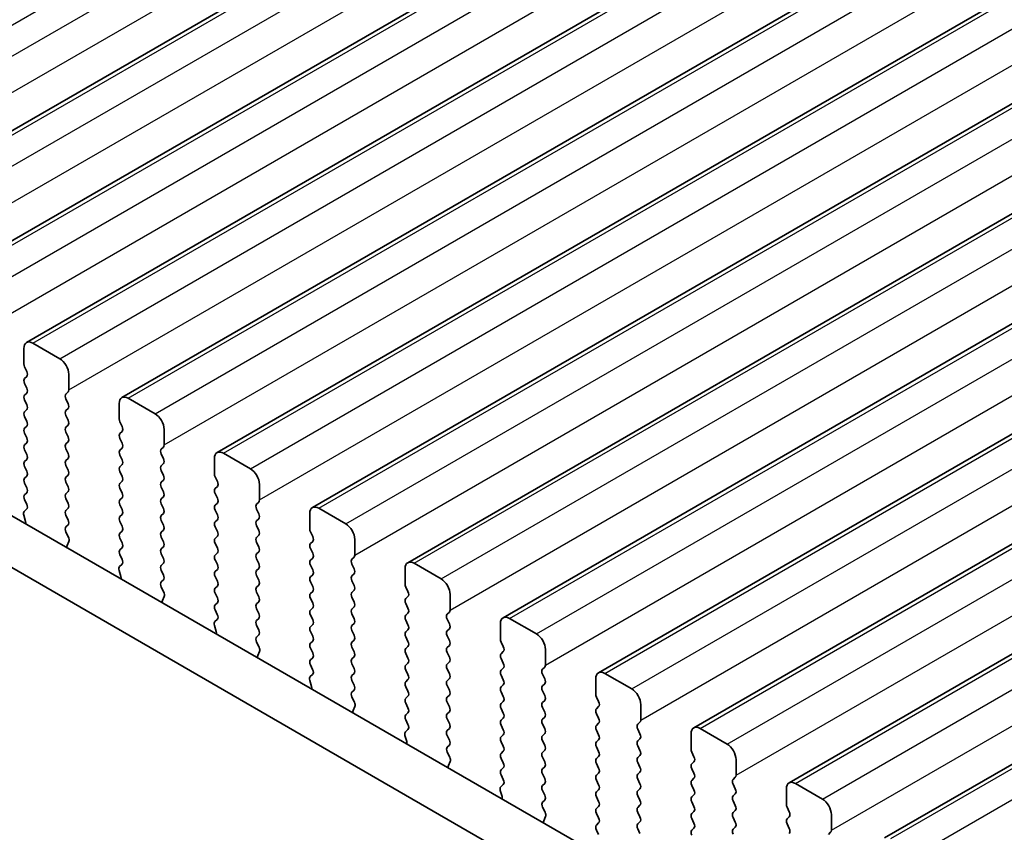
# Model space of a CAD drawing. Units: millimetres. Extents: x 29 to 4761, y 16 to 859.
# Drawn here: x 137 to 176, y 258 to 290 of the extents above; entities that cross this region are included whole.
import ezdxf

# ---------------------------------------------------------------- set-up
doc = ezdxf.new("R2010")
doc.units = ezdxf.units.MM
doc.header["$LTSCALE"] = 2
doc.layers.get('Defpoints').update_dxf_attribs({"lineweight": 25})
for name, color, linetype, lineweight in [('Dimension (ISO)', 7, 'Continuous', 18), ('Visible (ISO)', 7, 'Continuous', 35), ('Visible Narrow (ISO)', 7, 'Continuous', 25)]:
    doc.layers.add(name, color=color, linetype=linetype, lineweight=lineweight)
doc.styles.add('Note Text (TK)', font='MS PGothic.ttf')
doc.dimstyles.new('Default - Method 1b (TK)', dxfattribs={"dimscale": 2, "dimtxt": 2.5, "dimasz": 2.5, "dimexe": 1, "dimexo": 1.5, "dimgap": 1, "dimtad": 1, "dimtoh": 1, "dimrnd": 1e-08, "dimdsep": 46, "dimtxsty": 'Note Text (TK)', "dimcen": 0.09, "dimdle": 5, "dimclrd": 100, "dimclre": 100, "dimclrt": 7, "dimadec": 1, "dimazin": 1, "dimtfac": 1, "dimtmove": 0, "dimatfit": 3, "dimfxl": 1, "dimtolj": 1, "dimlwd": -1, "dimlwe": -1, "dimarcsym": 0})

# ---------------------------------------------------------------- blocks, each defined once
blk = doc.blocks.new('*D9')
at = {"layer": 'Defpoints', "color": 0}
for p in [(78.042, 280.534), (209.918, 204.396), (209.918, 172.402)]:
    blk.add_point(p, dxfattribs=at)
at = {"layer": 'Dimension (ISO)', "color": 100}
for p, q in [((78.042, 277.07), (78.042, 246.231)), ((82.372, 246.04), (205.587, 174.902)), ((209.918, 200.932), (209.918, 170.093))]:
    blk.add_line(p, q, dxfattribs=at)
for points in [[(82.789, 246.762), (81.956, 245.319), (78.042, 248.54)], [(206.004, 175.624), (205.171, 174.18), (209.918, 172.402)]]:
    blk.add_solid(points, dxfattribs=at)
at = {"layer": 'Dimension (ISO)', "color": 7, "insert": (141.487, 216.576), "char_height": 5, "attachment_point": 4, "rotation": 330, "style": 'Note Text (TK)'}
blk.add_mtext('\\A1;{\\Q-30.000;\\W0.816;\\H0.816x;186.5}', dxfattribs=at)

msp = doc.modelspace()

# ---------------------------------------------------------------- linework, layer by layer
at = {"layer": 'Visible (ISO)'}
for p, q in [((129.9766, 281.8655), (251.599, 352.0842)), ((133.7243, 279.7018), (255.3467, 349.9205)), ((137.472, 277.538), (259.0943, 347.7567)), ((141.2196, 275.3743), (262.842, 345.593)), ((144.9673, 273.2106), (266.5897, 343.4293)), ((148.715, 271.0469), (270.3373, 341.2656)), ((152.4626, 268.8832), (274.085, 339.1019)), ((156.2103, 266.7195), (277.8327, 336.9382)), ((159.958, 264.5557), (281.5803, 334.7745)), ((163.7056, 262.392), (285.328, 332.6107)), ((167.4533, 260.2283), (289.0757, 330.447)), ((171.201, 258.0646), (292.8233, 328.2833)), ((92.5249, 296.3437), (197.9195, 235.4942)), ((90.7572, 295.3231), (197.2025, 233.8669)), ((137.3684, 276.6968), (137.3684, 277.3092)), ((137.722, 277.5133), (138.7826, 276.9009)), ((137.4815, 276.4028), (137.3967, 276.5825)), ((137.3967, 276.1252), (137.4815, 276.2069)), ((139.1362, 276.2885), (139.1362, 275.6762)), ((137.4815, 275.7496), (137.3967, 275.9293)), ((137.3967, 275.472), (137.4815, 275.5537)), ((137.4815, 275.0964), (137.3967, 275.2761)), ((139.1079, 275.5945), (139.023, 275.5129)), ((139.023, 275.3169), (139.1079, 275.1373)), ((141.4696, 275.3496), (142.5303, 274.7372)), ((137.3967, 274.8188), (137.4815, 274.9005)), ((139.1079, 274.9413), (139.023, 274.8597)), ((141.1161, 274.5331), (141.1161, 275.1454)), ((137.4815, 274.4432), (137.3967, 274.6229)), ((139.023, 274.6637), (139.1079, 274.4841)), ((137.3967, 274.1656), (137.4815, 274.2473)), ((139.1079, 274.2881), (139.023, 274.2065)), ((141.2292, 274.2391), (141.1444, 274.4188)), ((142.8838, 274.1248), (142.8838, 273.5124)), ((137.4815, 273.7901), (137.3967, 273.9697)), ((139.023, 274.0105), (139.1079, 273.8309)), ((141.1444, 273.9615), (141.2292, 274.0432)), ((141.2292, 273.5859), (141.1444, 273.7656)), ((137.3967, 273.5124), (137.4815, 273.5941)), ((137.4815, 273.1369), (137.3967, 273.3165)), ((139.1079, 273.6349), (139.023, 273.5533)), ((139.023, 273.3573), (139.1079, 273.1777)), ((141.1444, 273.3083), (141.2292, 273.39)), ((142.8556, 273.4308), (142.7707, 273.3491)), ((137.3967, 272.8592), (137.4815, 272.9409)), ((139.1079, 272.9817), (139.023, 272.9001)), ((141.2292, 272.9327), (141.1444, 273.1124)), ((142.7707, 273.1532), (142.8556, 272.9736)), ((144.8637, 272.3693), (144.8637, 272.9817)), ((145.2173, 273.1858), (146.278, 272.5735)), ((137.4815, 272.4837), (137.3967, 272.6633)), ((139.023, 272.7041), (139.1079, 272.5245)), ((141.1444, 272.6551), (141.2292, 272.7368)), ((142.8556, 272.7776), (142.7707, 272.6959)), ((137.3967, 272.206), (137.4815, 272.2877)), ((139.1079, 272.3285), (139.023, 272.2469)), ((141.2292, 272.2795), (141.1444, 272.4592)), ((142.7707, 272.5), (142.8556, 272.3204)), ((144.9769, 272.0754), (144.892, 272.255)), ((137.4815, 271.8305), (137.3967, 272.0101)), ((139.023, 272.0509), (139.1079, 271.8713)), ((141.1444, 272.0019), (141.2292, 272.0836)), ((141.2292, 271.6263), (141.1444, 271.806)), ((142.8556, 272.1244), (142.7707, 272.0427)), ((142.7707, 271.8468), (142.8556, 271.6672)), ((144.892, 271.7978), (144.9769, 271.8794)), ((146.6315, 271.9611), (146.6315, 271.3487)), ((137.3967, 271.5529), (137.4815, 271.6345)), ((139.1079, 271.6753), (139.023, 271.5937)), ((139.023, 271.3977), (139.1079, 271.2181)), ((141.1444, 271.3487), (141.2292, 271.4304)), ((142.8556, 271.4712), (142.7707, 271.3896)), ((144.9769, 271.4222), (144.892, 271.6018)), ((137.4804, 271.1798), (137.3967, 271.3569)), ((139.1079, 271.0221), (139.023, 270.9405)), ((141.2292, 270.9731), (141.1444, 271.1528)), ((142.7707, 271.1936), (142.8556, 271.014)), ((144.892, 271.1446), (144.9769, 271.2263)), ((146.6032, 271.2671), (146.5184, 271.1854)), ((146.5184, 270.9895), (146.6032, 270.8098)), ((148.965, 271.0221), (150.0256, 270.4098)), ((137.4329, 270.506), (137.3634, 270.7455)), ((137.383, 270.8955), (137.4788, 270.9824)), ((139.023, 270.7445), (139.1079, 270.5649)), ((141.1444, 270.6955), (141.2292, 270.7772)), ((142.8556, 270.818), (142.7707, 270.7364)), ((144.9769, 270.769), (144.892, 270.9486)), ((146.6032, 270.6139), (146.5184, 270.5322)), ((148.6114, 270.2056), (148.6114, 270.818)), ((139.1079, 270.3689), (139.0242, 270.2884)), ((141.2292, 270.3199), (141.1444, 270.4996)), ((142.7707, 270.5404), (142.8556, 270.3608)), ((144.892, 270.4914), (144.9769, 270.5731)), ((144.9769, 270.1158), (144.892, 270.2954)), ((146.5184, 270.3363), (146.6032, 270.1566)), ((139.0257, 270.0893), (139.1216, 269.8917)), ((141.1444, 270.0423), (141.2292, 270.124)), ((141.2292, 269.6667), (141.1444, 269.8464)), ((142.8556, 270.1648), (142.7707, 270.0832)), ((142.7707, 269.8872), (142.8556, 269.7076)), ((144.892, 269.8382), (144.9769, 269.9199)), ((146.6032, 269.9607), (146.5184, 269.879)), ((148.7245, 269.9117), (148.6397, 270.0913)), ((139.1411, 269.7191), (139.0716, 269.5599)), ((141.1444, 269.3891), (141.2292, 269.4708)), ((142.8556, 269.5116), (142.7707, 269.43)), ((144.9769, 269.4626), (144.892, 269.6422)), ((146.5184, 269.6831), (146.6032, 269.5034)), ((148.6397, 269.6341), (148.7245, 269.7157)), ((148.7245, 269.2585), (148.6397, 269.4381)), ((150.3792, 269.7974), (150.3792, 269.185)), ((141.228, 269.016), (141.1444, 269.1932)), ((142.7707, 269.234), (142.8556, 269.0544)), ((144.892, 269.185), (144.9769, 269.2667)), ((146.6032, 269.3075), (146.5184, 269.2258)), ((148.6397, 268.9809), (148.7245, 269.0625)), ((150.3509, 269.1034), (150.266, 269.0217)), ((141.1307, 268.7317), (141.2265, 268.8187)), ((142.8556, 268.8584), (142.7707, 268.7768)), ((144.9769, 268.8094), (144.892, 268.9891)), ((146.5184, 269.0299), (146.6032, 268.8502)), ((148.7245, 268.6053), (148.6397, 268.7849)), ((150.266, 268.8258), (150.3509, 268.6461)), ((152.7126, 268.8584), (153.7733, 268.246)), ((141.1806, 268.3423), (141.1111, 268.5818)), ((142.7707, 268.5808), (142.8556, 268.4012)), ((144.892, 268.5318), (144.9769, 268.6135)), ((144.9769, 268.1562), (144.892, 268.3359)), ((146.6032, 268.6543), (146.5184, 268.5726)), ((146.5184, 268.3767), (146.6032, 268.1971)), ((148.6397, 268.3277), (148.7245, 268.4093)), ((150.3509, 268.4502), (150.266, 268.3685)), ((152.3591, 268.0419), (152.3591, 268.6543)), ((142.8556, 268.2052), (142.7719, 268.1247)), ((142.7734, 267.9256), (142.8692, 267.728)), ((144.892, 267.8786), (144.9769, 267.9603)), ((146.6032, 268.0011), (146.5184, 267.9194)), ((148.7245, 267.9521), (148.6397, 268.1317)), ((150.266, 268.1726), (150.3509, 267.9929)), ((152.4722, 267.748), (152.3874, 267.9276)), ((142.8888, 267.5554), (142.8193, 267.3962)), ((144.9769, 267.503), (144.892, 267.6827)), ((146.5184, 267.7235), (146.6032, 267.5439)), ((148.6397, 267.6745), (148.7245, 267.7561)), ((150.3509, 267.797), (150.266, 267.7153)), ((150.266, 267.5194), (150.3509, 267.3397)), ((152.3874, 267.4704), (152.4722, 267.552)), ((154.1268, 267.6337), (154.1268, 267.0213)), ((144.892, 267.2254), (144.9769, 267.3071)), ((146.6032, 267.3479), (146.5184, 267.2662)), ((148.7245, 267.2989), (148.6397, 267.4785)), ((150.3509, 267.1438), (150.266, 267.0621)), ((152.4722, 267.0948), (152.3874, 267.2744)), ((144.9757, 266.8523), (144.892, 267.0295)), ((146.5184, 267.0703), (146.6032, 266.8907)), ((148.6397, 267.0213), (148.7245, 267.1029)), ((148.7245, 266.6457), (148.6397, 266.8253)), ((150.266, 266.8662), (150.3509, 266.6865)), ((152.3874, 266.8172), (152.4722, 266.8988)), ((154.0986, 266.9396), (154.0137, 266.858)), ((144.9283, 266.1786), (144.8588, 266.4181)), ((144.8783, 266.568), (144.9742, 266.655)), ((146.6032, 266.6947), (146.5184, 266.613)), ((146.5184, 266.4171), (146.6032, 266.2375)), ((148.6397, 266.3681), (148.7245, 266.4497)), ((150.3509, 266.4906), (150.266, 266.4089)), ((152.4722, 266.4416), (152.3874, 266.6212)), ((154.0137, 266.662), (154.0986, 266.4824)), ((156.1067, 265.8782), (156.1067, 266.4906)), ((156.4603, 266.6947), (157.5209, 266.0823)), ((146.6032, 266.0415), (146.5195, 265.961)), ((148.7245, 265.9925), (148.6397, 266.1721)), ((150.266, 266.213), (150.3509, 266.0333)), ((152.3874, 266.164), (152.4722, 266.2456)), ((152.4722, 265.7884), (152.3874, 265.968)), ((154.0986, 266.2864), (154.0137, 266.2048)), ((154.0137, 266.0088), (154.0986, 265.8292)), ((146.5211, 265.7619), (146.6169, 265.5642)), ((148.6397, 265.7149), (148.7245, 265.7966)), ((150.3509, 265.8374), (150.266, 265.7557)), ((152.3874, 265.5108), (152.4722, 265.5924)), ((154.0986, 265.6333), (154.0137, 265.5516)), ((156.2199, 265.5843), (156.135, 265.7639)), ((146.6365, 265.3917), (146.567, 265.2325)), ((148.7245, 265.3393), (148.6397, 265.5189)), ((150.266, 265.5598), (150.3509, 265.3801)), ((150.3509, 265.1842), (150.266, 265.1025)), ((152.4722, 265.1352), (152.3874, 265.3148)), ((154.0137, 265.3556), (154.0986, 265.176)), ((156.135, 265.3067), (156.2199, 265.3883)), ((157.8745, 265.47), (157.8745, 264.8576)), ((148.6397, 265.0617), (148.7245, 265.1434)), ((148.7234, 264.6886), (148.6397, 264.8657)), ((150.266, 264.9066), (150.3509, 264.7269)), ((152.3874, 264.8576), (152.4722, 264.9392)), ((154.0986, 264.9801), (154.0137, 264.8984)), ((156.2199, 264.9311), (156.135, 265.1107)), ((148.626, 264.4043), (148.7218, 264.4912)), ((150.3509, 264.531), (150.266, 264.4493)), ((152.4722, 264.482), (152.3874, 264.6616)), ((154.0137, 264.7024), (154.0986, 264.5228)), ((156.135, 264.6535), (156.2199, 264.7351)), ((156.2199, 264.2779), (156.135, 264.4575)), ((157.8462, 264.7759), (157.7614, 264.6943)), ((157.7614, 264.4983), (157.8462, 264.3187)), ((160.208, 264.531), (161.2686, 263.9186)), ((148.6759, 264.0149), (148.6064, 264.2543)), ((150.266, 264.2534), (150.3509, 264.0737)), ((152.3874, 264.2044), (152.4722, 264.286)), ((154.0986, 264.3269), (154.0137, 264.2452)), ((154.0137, 264.0492), (154.0986, 263.8696)), ((156.135, 264.0003), (156.2199, 264.0819)), ((157.8462, 264.1227), (157.7614, 264.0411)), ((159.8544, 263.7145), (159.8544, 264.3269)), ((150.3509, 263.8778), (150.2672, 263.7973)), ((152.4722, 263.8288), (152.3874, 264.0084)), ((152.3874, 263.5512), (152.4722, 263.6328)), ((154.0986, 263.6737), (154.0137, 263.592)), ((156.2199, 263.6247), (156.135, 263.8043)), ((157.7614, 263.8451), (157.8462, 263.6655)), ((150.2687, 263.5981), (150.3646, 263.4005)), ((152.4722, 263.1756), (152.3874, 263.3552)), ((154.0137, 263.3961), (154.0986, 263.2164)), ((156.135, 263.3471), (156.2199, 263.4287)), ((157.8462, 263.4695), (157.7614, 263.3879)), ((159.9675, 263.4205), (159.8827, 263.6002)), ((161.6222, 263.3062), (161.6222, 262.6939)), ((150.3841, 263.228), (150.3146, 263.0688)), ((152.3874, 262.898), (152.4722, 262.9796)), ((154.0986, 263.0205), (154.0137, 262.9388)), ((156.2199, 262.9715), (156.135, 263.1511)), ((157.7614, 263.1919), (157.8462, 263.0123)), ((159.8827, 263.1429), (159.9675, 263.2246)), ((159.9675, 262.7673), (159.8827, 262.947)), ((152.471, 262.5249), (152.3874, 262.702)), ((154.0137, 262.7429), (154.0986, 262.5632)), ((156.135, 262.6939), (156.2199, 262.7755)), ((156.2199, 262.3183), (156.135, 262.4979)), ((157.8462, 262.8163), (157.7614, 262.7347)), ((157.7614, 262.5387), (157.8462, 262.3591)), ((159.8827, 262.4897), (159.9675, 262.5714)), ((161.5939, 262.6122), (161.509, 262.5306)), ((152.4236, 261.8512), (152.3541, 262.0906)), ((152.3737, 262.2406), (152.4695, 262.3275)), ((154.0986, 262.3673), (154.0137, 262.2856)), ((154.0137, 262.0897), (154.0986, 261.91)), ((156.135, 262.0407), (156.2199, 262.1223)), ((157.8462, 262.1631), (157.7614, 262.0815)), ((159.9675, 262.1142), (159.8827, 262.2938)), ((161.509, 262.3346), (161.5939, 262.155)), ((163.6021, 261.5508), (163.6021, 262.1631)), ((163.9556, 262.3673), (165.0163, 261.7549)), ((154.0986, 261.7141), (154.0149, 261.6336)), ((156.2199, 261.6651), (156.135, 261.8447)), ((157.7614, 261.8855), (157.8462, 261.7059)), ((159.8827, 261.8365), (159.9675, 261.9182)), ((161.5939, 261.959), (161.509, 261.8774)), ((154.0164, 261.4344), (154.1122, 261.2368)), ((156.135, 261.3875), (156.2199, 261.4691)), ((157.8462, 261.5099), (157.7614, 261.4283)), ((159.9675, 261.461), (159.8827, 261.6406)), ((161.509, 261.6814), (161.5939, 261.5018)), ((163.7152, 261.2568), (163.6304, 261.4365)), ((154.1318, 261.0643), (154.0623, 260.9051)), ((156.2199, 261.0119), (156.135, 261.1915)), ((157.7614, 261.2323), (157.8462, 261.0527)), ((159.8827, 261.1833), (159.9675, 261.265)), ((159.9675, 260.8078), (159.8827, 260.9874)), ((161.5939, 261.3058), (161.509, 261.2242)), ((161.509, 261.0282), (161.5939, 260.8486)), ((163.6304, 260.9792), (163.7152, 261.0609)), ((165.3698, 261.1425), (165.3698, 260.5301)), ((156.135, 260.7343), (156.2199, 260.8159)), ((156.2187, 260.3612), (156.135, 260.5383)), ((157.8462, 260.8567), (157.7614, 260.7751)), ((157.7614, 260.5791), (157.8462, 260.3995)), ((159.8827, 260.5301), (159.9675, 260.6118)), ((161.5939, 260.6526), (161.509, 260.571)), ((163.7152, 260.6036), (163.6304, 260.7833)), ((156.1213, 260.0769), (156.2172, 260.1638)), ((157.8462, 260.2035), (157.7614, 260.1219)), ((159.9675, 260.1546), (159.8827, 260.3342)), ((161.509, 260.375), (161.5939, 260.1954)), ((163.6304, 260.326), (163.7152, 260.4077)), ((165.3415, 260.4485), (165.2567, 260.3668)), ((165.2567, 260.1709), (165.3415, 259.9913)), ((167.7033, 260.2035), (168.7639, 259.5912)), ((156.1713, 259.6875), (156.1018, 259.9269)), ((157.7614, 259.9259), (157.8462, 259.7463)), ((159.8827, 259.877), (159.9675, 259.9586)), ((161.5939, 259.9994), (161.509, 259.9178)), ((163.7152, 259.9504), (163.6304, 260.1301)), ((165.3415, 259.7953), (165.2567, 259.7137)), ((167.3497, 259.3871), (167.3497, 259.9994)), ((157.8462, 259.5504), (157.7625, 259.4698)), ((159.9675, 259.5014), (159.8827, 259.681)), ((161.509, 259.7218), (161.5939, 259.5422)), ((163.6304, 259.6728), (163.7152, 259.7545)), ((163.7152, 259.2972), (163.6304, 259.4769)), ((165.2567, 259.5177), (165.3415, 259.3381)), ((157.7641, 259.2707), (157.8599, 259.0731)), ((159.8827, 259.2238), (159.9675, 259.3054)), ((159.9675, 258.8482), (159.8827, 259.0278)), ((161.5939, 259.3462), (161.509, 259.2646)), ((161.509, 259.0686), (161.5939, 258.889)), ((163.6304, 259.0196), (163.7152, 259.1013)), ((165.3415, 259.1421), (165.2567, 259.0605)), ((167.4629, 259.0931), (167.378, 259.2727)), ((157.8795, 258.9005), (157.81, 258.7413)), ((159.8827, 258.5706), (159.9675, 258.6522)), ((161.5939, 258.693), (161.509, 258.6114)), ((163.7152, 258.644), (163.6304, 258.8237)), ((165.2567, 258.8645), (165.3415, 258.6849)), ((167.378, 258.8155), (167.4629, 258.8972)), ((167.4629, 258.4399), (167.378, 258.6195)), ((169.1175, 258.9788), (169.1175, 258.3664)), ((159.9664, 258.1975), (159.8827, 258.3746)), ((161.509, 258.4154), (161.5939, 258.2358)), ((163.6304, 258.3664), (163.7152, 258.4481)), ((165.3415, 258.4889), (165.2567, 258.4073)), ((169.0892, 258.2848), (169.0044, 258.2031))]:
    msp.add_line(p, q, dxfattribs=at)
for centre, major_axis, start_param, end_param in [((137.722, 277.105), (-0.25, 0.433), 5.4977871, 7.0685835), ((138.7826, 276.4927), (0.25, -0.433), 0.7853982, 2.3561945), ((137.5098, 276.6151), (-0.1, 0.1732), 0.7853982, 1.4288993), ((137.5098, 275.9619), (-0.1, 0.1732), 0.1418971, 1.4288993), ((137.3684, 276.3702), (0.1, -0.1732), 0.1418971, 1.4288993), ((137.3684, 275.717), (0.1, -0.1732), 0.1418971, 1.4288993), ((138.9948, 275.7578), (0.1, -0.1732), 0.1418971, 0.7853982), ((137.5098, 275.3087), (-0.1, 0.1732), 0.1418971, 1.4288993), ((139.1362, 275.3496), (-0.1, 0.1732), 0.1418971, 1.4288993), ((141.4696, 274.9413), (-0.25, 0.433), 5.4977871, 7.0685835), ((137.3684, 275.0638), (0.1, -0.1732), 0.1418971, 1.4288993), ((139.1362, 274.6964), (-0.1, 0.1732), 0.1418971, 1.4288993), ((138.9948, 275.1046), (0.1, -0.1732), 0.1418971, 1.4288993), ((137.5098, 274.6555), (-0.1, 0.1732), 0.1418971, 1.4288993), ((138.9948, 274.4514), (0.1, -0.1732), 0.1418971, 1.4288993), ((141.2575, 274.4514), (-0.1, 0.1732), 0.7853982, 1.4288993), ((142.5303, 274.3289), (0.25, -0.433), 0.7853982, 2.3561945), ((137.5098, 274.0023), (-0.1, 0.1732), 0.1418971, 1.4288993), ((137.3684, 274.4106), (0.1, -0.1732), 0.1418971, 1.4288993), ((139.1362, 274.0432), (-0.1, 0.1732), 0.1418971, 1.4288993), ((141.1161, 274.2065), (0.1, -0.1732), 0.1418971, 1.4288993), ((137.3684, 273.7574), (0.1, -0.1732), 0.1418971, 1.4288993), ((138.9948, 273.7982), (0.1, -0.1732), 0.1418971, 1.4288993), ((141.2575, 273.7982), (-0.1, 0.1732), 0.1418971, 1.4288993), ((137.5098, 273.3491), (-0.1, 0.1732), 0.1418971, 1.4288993), ((139.1362, 273.39), (-0.1, 0.1732), 0.1418971, 1.4288993), ((141.1161, 273.5533), (0.1, -0.1732), 0.1418971, 1.4288993), ((142.8838, 273.1858), (-0.1, 0.1732), 0.1418971, 1.4288993), ((142.7424, 273.5941), (0.1, -0.1732), 0.1418971, 0.7853982), ((137.3684, 273.1042), (0.1, -0.1732), 0.1418971, 1.4288993), ((138.9948, 273.145), (0.1, -0.1732), 0.1418971, 1.4288993), ((141.2575, 273.145), (-0.1, 0.1732), 0.1418971, 1.4288993), ((141.1161, 272.9001), (0.1, -0.1732), 0.1418971, 1.4288993), ((142.7424, 272.9409), (0.1, -0.1732), 0.1418971, 1.4288993), ((145.2173, 272.7776), (-0.25, 0.433), 5.4977871, 7.0685835), ((137.5098, 272.6959), (-0.1, 0.1732), 0.1418971, 1.4288993), ((139.1362, 272.7368), (-0.1, 0.1732), 0.1418971, 1.4288993), ((141.2575, 272.4918), (-0.1, 0.1732), 0.1418971, 1.4288993), ((142.8838, 272.5326), (-0.1, 0.1732), 0.1418971, 1.4288993), ((146.278, 272.1652), (0.25, -0.433), 0.7853982, 2.3561945), ((137.5098, 272.0427), (-0.1, 0.1732), 0.1418971, 1.4288993), ((137.3684, 272.451), (0.1, -0.1732), 0.1418971, 1.4288993), ((139.1362, 272.0836), (-0.1, 0.1732), 0.1418971, 1.4288993), ((138.9948, 272.4918), (0.1, -0.1732), 0.1418971, 1.4288993), ((141.1161, 272.2469), (0.1, -0.1732), 0.1418971, 1.4288993), ((142.7424, 272.2877), (0.1, -0.1732), 0.1418971, 1.4288993), ((145.0052, 272.2877), (-0.1, 0.1732), 0.7853982, 1.4288993), ((137.3684, 271.7978), (0.1, -0.1732), 0.1418971, 1.4288993), ((138.9948, 271.8386), (0.1, -0.1732), 0.1418971, 1.4288993), ((141.2575, 271.8386), (-0.1, 0.1732), 0.1418971, 1.4288993), ((142.8838, 271.8794), (-0.1, 0.1732), 0.1418971, 1.4288993), ((145.0052, 271.6345), (-0.1, 0.1732), 0.1418971, 1.4288993), ((144.8637, 272.0427), (0.1, -0.1732), 0.1418971, 1.4288993), ((137.5098, 271.3896), (-0.1, 0.1732), 0.1418971, 1.4288993), ((139.1362, 271.4304), (-0.1, 0.1732), 0.1418971, 1.4288993), ((141.1161, 271.5937), (0.1, -0.1732), 0.1418971, 1.4288993), ((142.8838, 271.2263), (-0.1, 0.1732), 0.1418971, 1.4288993), ((142.7424, 271.6345), (0.1, -0.1732), 0.1418971, 1.4288993), ((144.8637, 271.3896), (0.1, -0.1732), 0.1418971, 1.4288993), ((137.3672, 271.1471), (0.1, -0.1732), 0.1242358, 1.4288993), ((138.9948, 271.1854), (0.1, -0.1732), 0.1418971, 1.4288993), ((141.2575, 271.1854), (-0.1, 0.1732), 0.1418971, 1.4288993), ((142.7424, 270.9813), (0.1, -0.1732), 0.1418971, 1.4288993), ((145.0052, 270.9813), (-0.1, 0.1732), 0.1418971, 1.4288993), ((146.6315, 271.0221), (-0.1, 0.1732), 0.1418971, 1.4288993), ((146.4901, 271.4304), (0.1, -0.1732), 0.1418971, 0.7853982), ((148.965, 270.6139), (-0.25, 0.433), 5.4977871, 7.0685835), ((137.4946, 270.7307), (-0.1, 0.1732), 0.1242358, 1.1681528), ((139.1362, 270.7772), (-0.1, 0.1732), 0.1418971, 1.4288993), ((141.2575, 270.5322), (-0.1, 0.1732), 0.1418971, 1.4288993), ((141.1161, 270.9405), (0.1, -0.1732), 0.1418971, 1.4288993), ((142.8838, 270.5731), (-0.1, 0.1732), 0.1418971, 1.4288993), ((144.8637, 270.7364), (0.1, -0.1732), 0.1418971, 1.4288993), ((146.4901, 270.7772), (0.1, -0.1732), 0.1418971, 1.4288993), ((137.3017, 270.5208), (-0.1, 0.1732), 3.7488084, 4.3097454), ((139.1374, 270.1251), (-0.1, 0.1732), 0.1418971, 1.4465605), ((138.9948, 270.5322), (0.1, -0.1732), 0.1418971, 1.4288993), ((141.1161, 270.2873), (0.1, -0.1732), 0.1418971, 1.4288993), ((142.7424, 270.3281), (0.1, -0.1732), 0.1418971, 1.4288993), ((145.0052, 270.3281), (-0.1, 0.1732), 0.1418971, 1.4288993), ((146.6315, 270.3689), (-0.1, 0.1732), 0.1418971, 1.4288993), ((150.0256, 270.0015), (0.25, -0.433), 0.7853982, 2.3561945), ((139.01, 269.8559), (0.1, -0.1732), 0.4026436, 1.4465605), ((141.2575, 269.879), (-0.1, 0.1732), 0.1418971, 1.4288993), ((142.8838, 269.9199), (-0.1, 0.1732), 0.1418971, 1.4288993), ((145.0052, 269.6749), (-0.1, 0.1732), 0.1418971, 1.4288993), ((144.8637, 270.0832), (0.1, -0.1732), 0.1418971, 1.4288993), ((146.6315, 269.7157), (-0.1, 0.1732), 0.1418971, 1.4288993), ((146.4901, 270.124), (0.1, -0.1732), 0.1418971, 1.4288993), ((148.7528, 270.124), (-0.1, 0.1732), 0.7853982, 1.4288993), ((148.6114, 269.879), (0.1, -0.1732), 0.1418971, 1.4288993), ((139.2028, 269.4232), (0.1, -0.1732), 3.5442362, 4.1051732), ((141.1161, 269.6341), (0.1, -0.1732), 0.1418971, 1.4288993), ((142.7424, 269.6749), (0.1, -0.1732), 0.1418971, 1.4288993), ((144.8637, 269.43), (0.1, -0.1732), 0.1418971, 1.4288993), ((146.4901, 269.4708), (0.1, -0.1732), 0.1418971, 1.4288993), ((148.7528, 269.4708), (-0.1, 0.1732), 0.1418971, 1.4288993), ((141.2575, 269.2258), (-0.1, 0.1732), 0.1418971, 1.4288993), ((142.8838, 269.2667), (-0.1, 0.1732), 0.1418971, 1.4288993), ((142.7424, 269.0217), (0.1, -0.1732), 0.1418971, 1.4288993), ((145.0052, 269.0217), (-0.1, 0.1732), 0.1418971, 1.4288993), ((146.6315, 269.0625), (-0.1, 0.1732), 0.1418971, 1.4288993), ((148.6114, 269.2258), (0.1, -0.1732), 0.1418971, 1.4288993), ((150.2377, 269.2667), (0.1, -0.1732), 0.1418971, 0.7853982), ((141.2423, 268.567), (-0.1, 0.1732), 0.1242358, 1.1681528), ((141.1149, 268.9834), (0.1, -0.1732), 0.1242358, 1.4288993), ((142.8838, 268.6135), (-0.1, 0.1732), 0.1418971, 1.4288993), ((144.8637, 268.7768), (0.1, -0.1732), 0.1418971, 1.4288993), ((146.4901, 268.8176), (0.1, -0.1732), 0.1418971, 1.4288993), ((148.7528, 268.8176), (-0.1, 0.1732), 0.1418971, 1.4288993), ((150.3792, 268.8584), (-0.1, 0.1732), 0.1418971, 1.4288993), ((152.7126, 268.4502), (-0.25, 0.433), 5.4977871, 7.0685835), ((141.0494, 268.3571), (-0.1, 0.1732), 3.7488084, 4.3097454), ((142.7424, 268.3685), (0.1, -0.1732), 0.1418971, 1.4288993), ((145.0052, 268.3685), (-0.1, 0.1732), 0.1418971, 1.4288993), ((146.6315, 268.4093), (-0.1, 0.1732), 0.1418971, 1.4288993), ((148.7528, 268.1644), (-0.1, 0.1732), 0.1418971, 1.4288993), ((148.6114, 268.5726), (0.1, -0.1732), 0.1418971, 1.4288993), ((150.3792, 268.2052), (-0.1, 0.1732), 0.1418971, 1.4288993), ((150.2377, 268.6135), (0.1, -0.1732), 0.1418971, 1.4288993), ((142.885, 267.9614), (-0.1, 0.1732), 0.1418971, 1.4465605), ((144.8637, 268.1236), (0.1, -0.1732), 0.1418971, 1.4288993), ((146.6315, 267.7561), (-0.1, 0.1732), 0.1418971, 1.4288993), ((146.4901, 268.1644), (0.1, -0.1732), 0.1418971, 1.4288993), ((148.6114, 267.9194), (0.1, -0.1732), 0.1418971, 1.4288993), ((150.2377, 267.9603), (0.1, -0.1732), 0.1418971, 1.4288993), ((152.5005, 267.9603), (-0.1, 0.1732), 0.7853982, 1.4288993), ((153.7733, 267.8378), (0.25, -0.433), 0.7853982, 2.3561945), ((142.7576, 267.6921), (0.1, -0.1732), 0.4026436, 1.4465605), ((145.0052, 267.7153), (-0.1, 0.1732), 0.1418971, 1.4288993), ((144.8637, 267.4704), (0.1, -0.1732), 0.1418971, 1.4288993), ((146.4901, 267.5112), (0.1, -0.1732), 0.1418971, 1.4288993), ((148.7528, 267.5112), (-0.1, 0.1732), 0.1418971, 1.4288993), ((150.3792, 267.552), (-0.1, 0.1732), 0.1418971, 1.4288993), ((152.3591, 267.7153), (0.1, -0.1732), 0.1418971, 1.4288993), ((142.9505, 267.2595), (0.1, -0.1732), 3.5442362, 4.1051732), ((145.0052, 267.0621), (-0.1, 0.1732), 0.1418971, 1.4288993), ((146.6315, 267.1029), (-0.1, 0.1732), 0.1418971, 1.4288993), ((148.6114, 267.2662), (0.1, -0.1732), 0.1418971, 1.4288993), ((150.2377, 267.3071), (0.1, -0.1732), 0.1418971, 1.4288993), ((152.5005, 267.3071), (-0.1, 0.1732), 0.1418971, 1.4288993), ((144.8626, 266.8197), (0.1, -0.1732), 0.1242358, 1.4288993), ((146.4901, 266.858), (0.1, -0.1732), 0.1418971, 1.4288993), ((148.7528, 266.858), (-0.1, 0.1732), 0.1418971, 1.4288993), ((150.3792, 266.8988), (-0.1, 0.1732), 0.1418971, 1.4288993), ((152.5005, 266.6539), (-0.1, 0.1732), 0.1418971, 1.4288993), ((152.3591, 267.0621), (0.1, -0.1732), 0.1418971, 1.4288993), ((154.1268, 266.6947), (-0.1, 0.1732), 0.1418971, 1.4288993), ((153.9854, 267.1029), (0.1, -0.1732), 0.1418971, 0.7853982), ((156.4603, 266.2864), (-0.25, 0.433), 5.4977871, 7.0685835), ((144.9899, 266.4033), (-0.1, 0.1732), 0.1242358, 1.1681528), ((146.6315, 266.4497), (-0.1, 0.1732), 0.1418971, 1.4288993), ((148.7528, 266.2048), (-0.1, 0.1732), 0.1418971, 1.4288993), ((148.6114, 266.613), (0.1, -0.1732), 0.1418971, 1.4288993), ((150.3792, 266.2456), (-0.1, 0.1732), 0.1418971, 1.4288993), ((150.2377, 266.6539), (0.1, -0.1732), 0.1418971, 1.4288993), ((152.3591, 266.4089), (0.1, -0.1732), 0.1418971, 1.4288993), ((153.9854, 266.4497), (0.1, -0.1732), 0.1418971, 1.4288993), ((144.7971, 266.1934), (-0.1, 0.1732), 3.7488084, 4.3097454), ((146.6327, 265.7977), (-0.1, 0.1732), 0.1418971, 1.4465605), ((146.4901, 266.2048), (0.1, -0.1732), 0.1418971, 1.4288993), ((148.6114, 265.9598), (0.1, -0.1732), 0.1418971, 1.4288993), ((150.2377, 266.0007), (0.1, -0.1732), 0.1418971, 1.4288993), ((152.5005, 266.0007), (-0.1, 0.1732), 0.1418971, 1.4288993), ((154.1268, 266.0415), (-0.1, 0.1732), 0.1418971, 1.4288993), ((157.5209, 265.6741), (0.25, -0.433), 0.7853982, 2.3561945), ((148.7528, 265.5516), (-0.1, 0.1732), 0.1418971, 1.4288993), ((150.3792, 265.5924), (-0.1, 0.1732), 0.1418971, 1.4288993), ((152.3591, 265.7557), (0.1, -0.1732), 0.1418971, 1.4288993), ((153.9854, 265.7966), (0.1, -0.1732), 0.1418971, 1.4288993), ((156.2482, 265.7966), (-0.1, 0.1732), 0.7853982, 1.4288993), ((156.1067, 265.5516), (0.1, -0.1732), 0.1418971, 1.4288993), ((146.6982, 265.0958), (0.1, -0.1732), 3.5442362, 4.1051732), ((146.5053, 265.5284), (0.1, -0.1732), 0.4026436, 1.4465605), ((148.6114, 265.3067), (0.1, -0.1732), 0.1418971, 1.4288993), ((150.2377, 265.3475), (0.1, -0.1732), 0.1418971, 1.4288993), ((152.5005, 265.3475), (-0.1, 0.1732), 0.1418971, 1.4288993), ((154.1268, 265.3883), (-0.1, 0.1732), 0.1418971, 1.4288993), ((156.2482, 265.1434), (-0.1, 0.1732), 0.1418971, 1.4288993), ((148.7528, 264.8984), (-0.1, 0.1732), 0.1418971, 1.4288993), ((150.3792, 264.9392), (-0.1, 0.1732), 0.1418971, 1.4288993), ((152.5005, 264.6943), (-0.1, 0.1732), 0.1418971, 1.4288993), ((152.3591, 265.1025), (0.1, -0.1732), 0.1418971, 1.4288993), ((154.1268, 264.7351), (-0.1, 0.1732), 0.1418971, 1.4288993), ((153.9854, 265.1434), (0.1, -0.1732), 0.1418971, 1.4288993), ((156.1067, 264.8984), (0.1, -0.1732), 0.1418971, 1.4288993), ((157.7331, 264.9392), (0.1, -0.1732), 0.1418971, 0.7853982), ((148.6102, 264.656), (0.1, -0.1732), 0.1242358, 1.4288993), ((150.3792, 264.286), (-0.1, 0.1732), 0.1418971, 1.4288993), ((150.2377, 264.6943), (0.1, -0.1732), 0.1418971, 1.4288993), ((152.3591, 264.4493), (0.1, -0.1732), 0.1418971, 1.4288993), ((153.9854, 264.4902), (0.1, -0.1732), 0.1418971, 1.4288993), ((156.2482, 264.4902), (-0.1, 0.1732), 0.1418971, 1.4288993), ((157.8745, 264.531), (-0.1, 0.1732), 0.1418971, 1.4288993), ((160.208, 264.1227), (-0.25, 0.433), 5.4977871, 7.0685835), ((148.7376, 264.2396), (-0.1, 0.1732), 0.1242358, 1.1681528), ((150.2377, 264.0411), (0.1, -0.1732), 0.1418971, 1.4288993), ((152.5005, 264.0411), (-0.1, 0.1732), 0.1418971, 1.4288993), ((154.1268, 264.0819), (-0.1, 0.1732), 0.1418971, 1.4288993), ((156.1067, 264.2452), (0.1, -0.1732), 0.1418971, 1.4288993), ((157.8745, 263.8778), (-0.1, 0.1732), 0.1418971, 1.4288993), ((157.7331, 264.286), (0.1, -0.1732), 0.1418971, 1.4288993), ((148.5447, 264.0296), (-0.1, 0.1732), 3.7488084, 4.3097454), ((150.3803, 263.634), (-0.1, 0.1732), 0.1418971, 1.4465605), ((152.3591, 263.7961), (0.1, -0.1732), 0.1418971, 1.4288993), ((153.9854, 263.837), (0.1, -0.1732), 0.1418971, 1.4288993), ((156.2482, 263.837), (-0.1, 0.1732), 0.1418971, 1.4288993), ((157.7331, 263.6328), (0.1, -0.1732), 0.1418971, 1.4288993), ((159.9958, 263.6328), (-0.1, 0.1732), 0.7853982, 1.4288993), ((161.2686, 263.5104), (0.25, -0.433), 0.7853982, 2.3561945), ((150.253, 263.3647), (0.1, -0.1732), 0.4026436, 1.4465605), ((152.5005, 263.3879), (-0.1, 0.1732), 0.1418971, 1.4288993), ((154.1268, 263.4287), (-0.1, 0.1732), 0.1418971, 1.4288993), ((156.2482, 263.1838), (-0.1, 0.1732), 0.1418971, 1.4288993), ((156.1067, 263.592), (0.1, -0.1732), 0.1418971, 1.4288993), ((157.8745, 263.2246), (-0.1, 0.1732), 0.1418971, 1.4288993), ((159.8544, 263.3879), (0.1, -0.1732), 0.1418971, 1.4288993), ((150.4458, 262.932), (0.1, -0.1732), 3.5442362, 4.1051732), ((152.5005, 262.7347), (-0.1, 0.1732), 0.1418971, 1.4288993), ((152.3591, 263.1429), (0.1, -0.1732), 0.1418971, 1.4288993), ((154.1268, 262.7755), (-0.1, 0.1732), 0.1418971, 1.4288993), ((153.9854, 263.1838), (0.1, -0.1732), 0.1418971, 1.4288993), ((156.1067, 262.9388), (0.1, -0.1732), 0.1418971, 1.4288993), ((157.7331, 262.9796), (0.1, -0.1732), 0.1418971, 1.4288993), ((159.9958, 262.9796), (-0.1, 0.1732), 0.1418971, 1.4288993), ((152.3579, 262.4922), (0.1, -0.1732), 0.1242358, 1.4288993), ((153.9854, 262.5306), (0.1, -0.1732), 0.1418971, 1.4288993), ((156.2482, 262.5306), (-0.1, 0.1732), 0.1418971, 1.4288993), ((157.8745, 262.5714), (-0.1, 0.1732), 0.1418971, 1.4288993), ((159.9958, 262.3264), (-0.1, 0.1732), 0.1418971, 1.4288993), ((159.8544, 262.7347), (0.1, -0.1732), 0.1418971, 1.4288993), ((161.6222, 262.3673), (-0.1, 0.1732), 0.1418971, 1.4288993), ((161.4807, 262.7755), (0.1, -0.1732), 0.1418971, 0.7853982), ((163.9556, 261.959), (-0.25, 0.433), 5.4977871, 7.0685835), ((152.4853, 262.0759), (-0.1, 0.1732), 0.1242358, 1.1681528), ((154.1268, 262.1223), (-0.1, 0.1732), 0.1418971, 1.4288993), ((156.1067, 262.2856), (0.1, -0.1732), 0.1418971, 1.4288993), ((157.7331, 262.3264), (0.1, -0.1732), 0.1418971, 1.4288993), ((159.8544, 262.0815), (0.1, -0.1732), 0.1418971, 1.4288993), ((161.4807, 262.1223), (0.1, -0.1732), 0.1418971, 1.4288993), ((152.2924, 261.8659), (-0.1, 0.1732), 3.7488084, 4.3097454), ((153.9854, 261.8774), (0.1, -0.1732), 0.1418971, 1.4288993), ((156.2482, 261.8774), (-0.1, 0.1732), 0.1418971, 1.4288993), ((157.8745, 261.9182), (-0.1, 0.1732), 0.1418971, 1.4288993), ((157.7331, 261.6732), (0.1, -0.1732), 0.1418971, 1.4288993), ((159.9958, 261.6732), (-0.1, 0.1732), 0.1418971, 1.4288993), ((161.6222, 261.7141), (-0.1, 0.1732), 0.1418971, 1.4288993), ((165.0163, 261.3466), (0.25, -0.433), 0.7853982, 2.3561945), ((154.128, 261.4703), (-0.1, 0.1732), 0.1418971, 1.4465605), ((156.2482, 261.2242), (-0.1, 0.1732), 0.1418971, 1.4288993), ((156.1067, 261.6324), (0.1, -0.1732), 0.1418971, 1.4288993), ((157.8745, 261.265), (-0.1, 0.1732), 0.1418971, 1.4288993), ((159.8544, 261.4283), (0.1, -0.1732), 0.1418971, 1.4288993), ((161.4807, 261.4691), (0.1, -0.1732), 0.1418971, 1.4288993), ((163.7435, 261.4691), (-0.1, 0.1732), 0.7853982, 1.4288993), ((154.0006, 261.201), (0.1, -0.1732), 0.4026436, 1.4465605), ((156.1067, 260.9792), (0.1, -0.1732), 0.1418971, 1.4288993), ((157.7331, 261.02), (0.1, -0.1732), 0.1418971, 1.4288993), ((159.9958, 261.02), (-0.1, 0.1732), 0.1418971, 1.4288993), ((161.6222, 261.0609), (-0.1, 0.1732), 0.1418971, 1.4288993), ((163.7435, 260.8159), (-0.1, 0.1732), 0.1418971, 1.4288993), ((163.6021, 261.2242), (0.1, -0.1732), 0.1418971, 1.4288993), ((154.1935, 260.7683), (0.1, -0.1732), 3.5442362, 4.1051732), ((156.2482, 260.571), (-0.1, 0.1732), 0.1418971, 1.4288993), ((157.8745, 260.6118), (-0.1, 0.1732), 0.1418971, 1.4288993), ((159.8544, 260.7751), (0.1, -0.1732), 0.1418971, 1.4288993), ((161.6222, 260.4077), (-0.1, 0.1732), 0.1418971, 1.4288993), ((161.4807, 260.8159), (0.1, -0.1732), 0.1418971, 1.4288993), ((163.6021, 260.571), (0.1, -0.1732), 0.1418971, 1.4288993), ((156.1056, 260.3285), (0.1, -0.1732), 0.1242358, 1.4288993), ((157.7331, 260.3668), (0.1, -0.1732), 0.1418971, 1.4288993), ((159.9958, 260.3668), (-0.1, 0.1732), 0.1418971, 1.4288993), ((159.8544, 260.1219), (0.1, -0.1732), 0.1418971, 1.4288993), ((161.4807, 260.1627), (0.1, -0.1732), 0.1418971, 1.4288993), ((163.7435, 260.1627), (-0.1, 0.1732), 0.1418971, 1.4288993), ((165.3698, 260.2035), (-0.1, 0.1732), 0.1418971, 1.4288993), ((165.2284, 260.6118), (0.1, -0.1732), 0.1418971, 0.7853982), ((167.7033, 259.7953), (-0.25, 0.433), 5.4977871, 7.0685835), ((156.2329, 259.9122), (-0.1, 0.1732), 0.1242358, 1.1681528), ((157.8745, 259.9586), (-0.1, 0.1732), 0.1418971, 1.4288993), ((159.9958, 259.7137), (-0.1, 0.1732), 0.1418971, 1.4288993), ((161.6222, 259.7545), (-0.1, 0.1732), 0.1418971, 1.4288993), ((163.6021, 259.9178), (0.1, -0.1732), 0.1418971, 1.4288993), ((165.2284, 259.9586), (0.1, -0.1732), 0.1418971, 1.4288993), ((156.0401, 259.7022), (-0.1, 0.1732), 3.7488084, 4.3097454), ((157.8757, 259.3065), (-0.1, 0.1732), 0.1418971, 1.4465605), ((157.7331, 259.7137), (0.1, -0.1732), 0.1418971, 1.4288993), ((159.8544, 259.4687), (0.1, -0.1732), 0.1418971, 1.4288993), ((161.4807, 259.5095), (0.1, -0.1732), 0.1418971, 1.4288993), ((163.7435, 259.5095), (-0.1, 0.1732), 0.1418971, 1.4288993), ((165.3698, 259.5504), (-0.1, 0.1732), 0.1418971, 1.4288993), ((167.4912, 259.3054), (-0.1, 0.1732), 0.7853982, 1.4288993), ((168.7639, 259.1829), (0.25, -0.433), 0.7853982, 2.3561945), ((157.7483, 259.0373), (0.1, -0.1732), 0.4026436, 1.4465605), ((159.9958, 259.0605), (-0.1, 0.1732), 0.1418971, 1.4288993), ((161.6222, 259.1013), (-0.1, 0.1732), 0.1418971, 1.4288993), ((163.7435, 258.8563), (-0.1, 0.1732), 0.1418971, 1.4288993), ((163.6021, 259.2646), (0.1, -0.1732), 0.1418971, 1.4288993), ((165.3698, 258.8972), (-0.1, 0.1732), 0.1418971, 1.4288993), ((165.2284, 259.3054), (0.1, -0.1732), 0.1418971, 1.4288993), ((167.3497, 259.0605), (0.1, -0.1732), 0.1418971, 1.4288993), ((157.9412, 258.6046), (0.1, -0.1732), 3.5442362, 4.1051732), ((159.8544, 258.8155), (0.1, -0.1732), 0.1418971, 1.4288993), ((161.6222, 258.4481), (-0.1, 0.1732), 0.1418971, 1.4288993), ((161.4807, 258.8563), (0.1, -0.1732), 0.1418971, 1.4288993), ((163.6021, 258.6114), (0.1, -0.1732), 0.1418971, 1.4288993), ((165.2284, 258.6522), (0.1, -0.1732), 0.1418971, 1.4288993), ((167.4912, 258.6522), (-0.1, 0.1732), 0.1418971, 1.4288993), ((159.9958, 258.4073), (-0.1, 0.1732), 0.1418971, 1.4288993), ((163.7435, 258.2031), (-0.1, 0.1732), 0.1418971, 1.4288993), ((165.3698, 258.244), (-0.1, 0.1732), 0.1418971, 1.4288993), ((167.3497, 258.4073), (0.1, -0.1732), 0.1418971, 1.4288993), ((168.9761, 258.4481), (0.1, -0.1732), 0.1418971, 0.7853982)]:
    msp.add_ellipse(centre, major_axis=major_axis, ratio=0.5773503, start_param=start_param, end_param=end_param, dxfattribs=at)
at = {"layer": 'Visible Narrow (ISO)'}
for p, q in [((126.479, 284.0044), (248.1013, 354.2231)), ((127.5396, 283.3921), (249.162, 353.6108)), ((127.8932, 282.1673), (249.5155, 352.386)), ((130.2266, 281.8407), (251.849, 352.0594)), ((131.2873, 281.2283), (252.9097, 351.447)), ((131.6408, 280.0036), (253.2632, 350.2223)), ((133.9743, 279.677), (255.5967, 349.8957)), ((135.035, 279.0646), (256.6573, 349.2833)), ((135.3885, 277.8399), (257.0109, 348.0586)), ((137.722, 277.5133), (259.3443, 347.732)), ((138.7826, 276.9009), (260.405, 347.1196)), ((139.1362, 275.6762), (260.7585, 345.8949)), ((141.4696, 275.3496), (263.092, 345.5683)), ((142.5303, 274.7372), (264.1527, 344.9559)), ((142.8838, 273.5124), (264.5062, 343.7311)), ((145.2173, 273.1858), (266.8397, 343.4046)), ((146.278, 272.5735), (267.9003, 342.7922)), ((146.6315, 271.3487), (268.2539, 341.5674)), ((148.965, 271.0221), (270.5873, 341.2408)), ((150.0256, 270.4098), (271.648, 340.6285)), ((150.3792, 269.185), (272.0015, 339.4037)), ((152.7126, 268.8584), (274.335, 339.0771)), ((153.7733, 268.246), (275.3956, 338.4647)), ((154.1268, 267.0213), (275.7492, 337.24)), ((156.4603, 266.6947), (278.0827, 336.9134)), ((157.5209, 266.0823), (279.1433, 336.301)), ((157.8745, 264.8576), (279.4969, 335.0763)), ((160.208, 264.531), (281.8303, 334.7497)), ((161.2686, 263.9186), (282.891, 334.1373)), ((161.6222, 262.6939), (283.2445, 332.9126)), ((163.9556, 262.3673), (285.578, 332.586)), ((165.0163, 261.7549), (286.6386, 331.9736)), ((165.3698, 260.5301), (286.9922, 330.7489)), ((167.7033, 260.2035), (289.3257, 330.4223)), ((168.7639, 259.5912), (290.3863, 329.8099)), ((169.1175, 258.3664), (290.7399, 328.5851)), ((171.451, 258.0398), (293.0733, 328.2585)), ((172.5116, 257.4275), (294.134, 327.6462))]:
    msp.add_line(p, q, dxfattribs=at)

# ---------------------------------------------------------------- dimensions: what is measured, and where the dimension line sits
at = {"layer": 'Dimension (ISO)', "color": 100}
dim = msp.add_linear_dim(base=(209.9176, 172.4021), p1=(78.0421, 280.5343), p2=(209.9176, 204.396), angle=150, text='{\\Q-30.000;\\W0.816;\\H0.816x;<>}', dimstyle='Default - Method 1b (TK)', override={"dimgap": 1, "dimtoh": 0, "dimdec": 2, "dimlfac": 1.224745, "dimtol": 0, "dimlim": 0, "dimtp": 0, "dimtm": 0, "dimtdec": 2, "dimtofl": 0, "dimatfit": 1}, dxfattribs=at)
dim.commit()
dim.dimension.update_dxf_attribs({"geometry": '*D9', "text_midpoint": (143.9799, 210.4713), "dimtype": 160})

doc.saveas('drawing.dxf')
